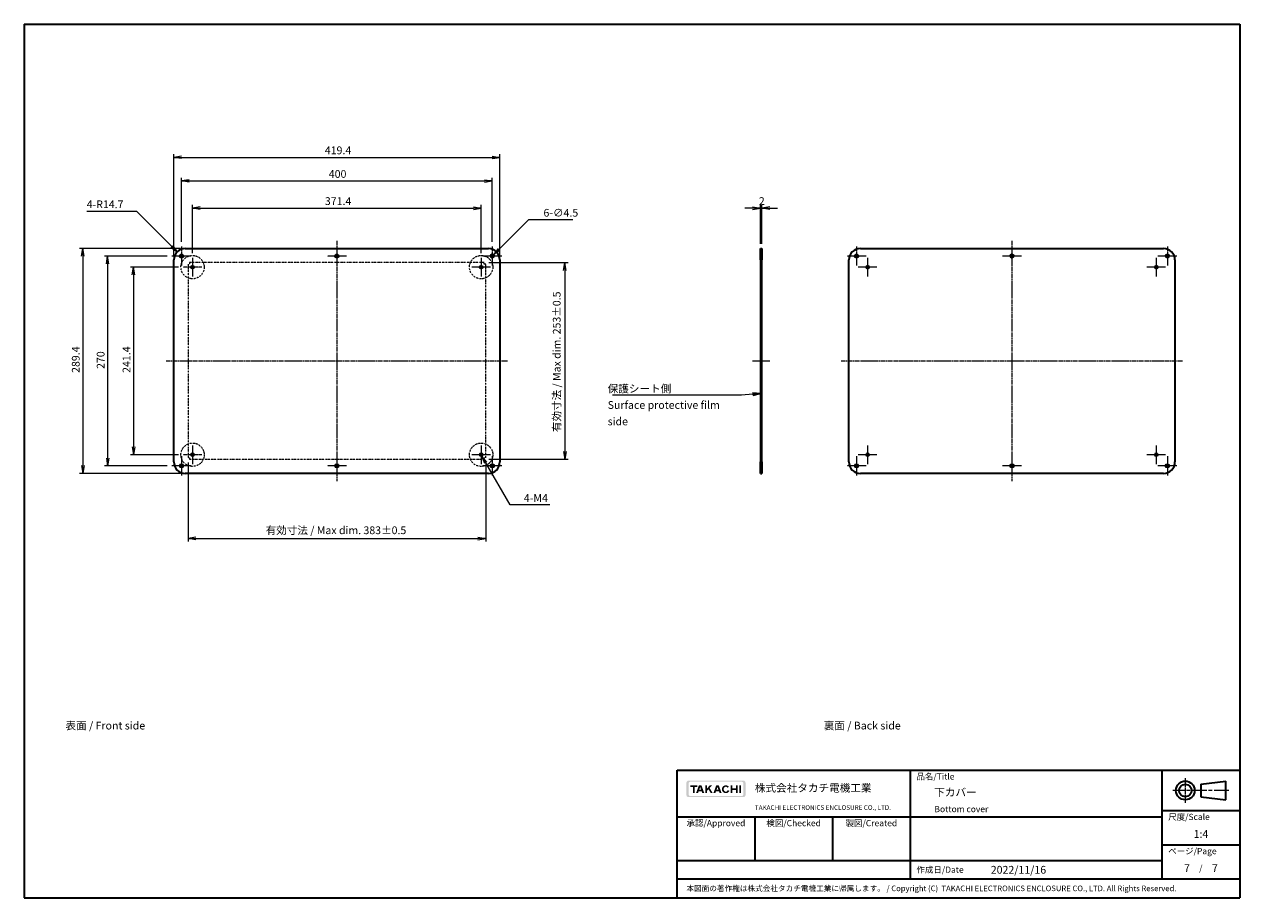
# Model space of a CAD drawing. Units: millimetres. Extents: x 0 to 9248, y 0 to 1686.
# Drawn here: x 7684 to 9248, y 0 to 1124 of the extents above; entities that cross this region are included whole.
import ezdxf
from ezdxf.enums import TextEntityAlignment as Align

# ---------------------------------------------------------------- set-up
doc = ezdxf.new("R2010")
doc.units = ezdxf.units.MM
doc.linetypes.add('CHAIN', pattern=[0.35429999999999995, 0.2362, -0.0295, 0.0591, -0.0295])
doc.linetypes.add('DASH_DOUBLE_DOT', pattern=[0.43979999999999997, 0.24, -0.06, 0.0098, -0.06, 0.01, -0.06])
for name, color, linetype, lineweight in [('Border (ISO)', 7, 'Continuous', 35), ('Center Mark (ISO)', 131, 'Continuous', 18), ('Centerline (ISO)', 131, 'Continuous', 18), ('Dimension (ISO)', 7, 'Continuous', 18), ('Dimension (ISO) @ 1', 7, 'Continuous', 18), ('Hatch (ISO)', 1, 'Continuous', 18), ('Sketch Geometry (ISO)', 7, 'Continuous', 18), ('Symbol (ISO)', 7, 'Continuous', 18), ('Symbol (ISO) @ 1', 7, 'Continuous', 18), ('Title (ISO)', 7, 'Continuous', 35), ('Visible (ISO)', 7, 'Continuous', 35), ('Visible Narrow (ISO)', 7, 'Continuous', 25)]:
    doc.layers.add(name, color=color, linetype=linetype, lineweight=lineweight)
doc.styles.add('Note Text (TK)', font='MS PGothic.ttf')
doc.styles.add('文字スタイル40', font='MS PGothic.ttf')
doc.styles.add('文字スタイル67', font='arial.ttf')
doc.dimstyles.new('Default - Method 1b (TK)', dxfattribs={"dimscale": 2.5, "dimtxt": 2.5, "dimasz": 2.5, "dimexe": 1, "dimexo": 1.499999999999999, "dimgap": 1, "dimtad": 1, "dimtoh": 1, "dimrnd": 1e-08, "dimdsep": 46, "dimtxsty": 'Note Text (TK)', "dimblk": 'OPEN', "dimcen": 0.09, "dimdle": 5, "dimclrd": 100, "dimclre": 100, "dimclrt": 7, "dimadec": 1, "dimazin": 1, "dimtfac": 1, "dimtmove": 0, "dimatfit": 3, "dimldrblk": 'OPEN', "dimfxl": 1, "dimtolj": 1, "dimlwd": -1, "dimlwe": -1, "dimarcsym": 0})
doc.dimstyles.new('Default - Method 1b (TK)$7', dxfattribs={"dimscale": 3, "dimtxt": 2.5, "dimasz": 2.5, "dimexe": 1, "dimexo": 1.499999999999999, "dimgap": 1, "dimtad": 1, "dimtoh": 1, "dimrnd": 1e-08, "dimdsep": 46, "dimtxsty": 'Note Text (TK)', "dimblk": 'OPEN', "dimcen": 0.09, "dimdle": 5, "dimclrd": 100, "dimclre": 100, "dimclrt": 7, "dimadec": 1, "dimazin": 1, "dimtfac": 1, "dimtmove": 0, "dimatfit": 3, "dimldrblk": 'OPEN', "dimfxl": 1, "dimtolj": 1, "dimlwd": -1, "dimlwe": -1, "dimarcsym": 0})

# ---------------------------------------------------------------- blocks, each defined once
blk = doc.blocks.new('図面枠 tk図枠')
at = {"layer": 'Border (ISO)'}
for p, q in [((14.49999999999999, 289), (405.4999999999999, 289)), ((14.49999999999999, 289), (14.50000000000001, 8.000000000000007)), ((405.4999999999999, 289), (405.4999999999999, 8.000000000000007)), ((14.50000000000001, 8.000000000000007), (405.4999999999999, 8.000000000000007))]:
    blk.add_line(p, q, dxfattribs=at)
blk = doc.blocks.new('表題欄 tk表題欄')
at = {"layer": 'Hatch (ISO)'}
h = blk.add_hatch(color=256, dxfattribs=at)
edge = h.paths.add_edge_path(flags=0)
edge.add_arc((95.444849922821, 237.346881026017), 0.5958259999999996, 269.9999999999897, 360)
edge.add_line((96.040675922821, 237.3468810260171), (96.04067592282095, 240.7585970260168))
edge.add_arc((95.44484992282096, 240.7585970260169), 0.5958259999999996, 0, 90.0000000000068)
edge.add_line((95.44484992282091, 241.3544230260169), (79.00658192282103, 241.3544230260169))
edge.add_arc((79.00658192282103, 240.7585970260169), 0.5958259999999996, 90, 180)
edge.add_line((78.41075592282102, 240.7585970260168), (78.41075592282081, 237.3468810260171))
edge.add_arc((79.00658192282081, 237.3468810260168), 0.5958259999999996, 180, 270.0000000000205)
edge.add_line((79.00658192282103, 236.7510550260168), (95.44484992282091, 236.751055026017))
edge = h.paths.add_edge_path()
edge.add_line((77.70882392282107, 241.0034570260169), (77.70882392282107, 237.1020210260171))
edge.add_arc((78.41075592282097, 237.102021026017), 0.7019319999998935, 180, 270.000000000008)
edge.add_line((78.41075592282105, 236.4000890260172), (96.04067592282101, 236.4000890260172))
edge.add_arc((96.040675922821, 237.102021026017), 0.7019319999998921, 270, 360)
edge.add_line((96.7426079228209, 237.1020210260171), (96.74260792282098, 241.0034570260169))
edge.add_arc((96.04067592282107, 241.003457026017), 0.7019319999998921, 0, 90.00000000000873)
edge.add_line((96.04067592282095, 241.705389026017), (78.41075592282105, 241.7053890260169))
edge.add_arc((78.41075592282105, 241.0034570260169), 0.7019319999999984, 90.00000000000072, 180)
for points in [[(78.94128592282102, 240.1954190260171), (78.94128592282102, 239.7056990260171), (79.79013392282097, 239.7056990260171), (79.79013392282097, 237.7060090260171), (80.37779792282102, 237.7060090260171), (80.37779792282102, 239.7056990260171), (81.22664592282104, 239.7056990260171), (81.22664592282104, 240.1954190260171)], [(85.55355153134052, 237.7060090260171), (84.81294043548178, 238.9396854897348), (84.28739592282106, 238.3724785432585), (84.28739592282106, 237.7060090260171), (83.76502792282103, 237.7060090260171), (83.76502792282103, 240.1954190260171), (84.28739592282106, 240.1954190260171), (84.28739592282106, 239.1472136578642), (85.2586086041826, 240.1954190260171), (85.97643794456017, 240.1954190260171), (85.18872726044239, 239.3452627384302), (86.172817922821, 237.7060090260171)], [(91.96090243223207, 240.1954190260171), (91.96090243223207, 237.7060090260171), (92.4791894322321, 237.7060090260171), (92.4791894322321, 238.7058540260171), (93.63819343223211, 238.7058540260171), (93.63819343223211, 237.7060090260171), (94.15648043223207, 237.7060090260171), (94.15648043223207, 240.1954190260171), (93.63819343223211, 240.1954190260171), (93.63819343223211, 239.195574026017), (92.4791894322321, 239.195574026017), (92.4791894322321, 240.1954190260171)], [(94.71149643223212, 240.1954190260171), (94.71149643223212, 237.7060090260171), (95.2338644322322, 237.7060090260171), (95.2338644322322, 240.1954190260171)]]:
    blk.add_hatch(color=256, dxfattribs=at).paths.add_polyline_path(points)
h = blk.add_hatch(color=256, dxfattribs=at)
h.paths.add_polyline_path([(82.45967999495221, 238.7589070260171), (81.8218998506899, 238.7589070260171), (82.14078992282104, 239.627313026017)], flags=0)
h.paths.add_polyline_path([(82.64850318183746, 238.2447010260171), (81.63307666380464, 238.2447010260171), (81.43526189659153, 237.7060090260171), (80.81854592282102, 237.7060090260171), (81.73268992282102, 240.1954190260171), (82.54888992282102, 240.1954190260171), (83.46303392282098, 237.7060090260171), (82.84631794905052, 237.7060090260171)])
h = blk.add_hatch(color=256, dxfattribs=at)
h.paths.add_polyline_path([(87.39654585068993, 238.7589070260171), (88.03432599495216, 238.7589070260171), (87.71543592282107, 239.627313026017)], flags=0)
h.paths.add_polyline_path([(87.00990789659151, 237.7060090260171), (87.20772266380467, 238.2447010260171), (88.22314918183736, 238.2447010260171), (88.42096394905047, 237.7060090260171), (89.03767992282091, 237.7060090260171), (88.123535922821, 240.1954190260171), (87.30733592282104, 240.1954190260171), (86.39319192282105, 237.7060090260171)])
h = blk.add_hatch(color=256, dxfattribs=at)
edge = h.paths.add_edge_path()
edge.add_arc((90.39257192282079, 238.9507140260171), 1.273272000000011, 38.55054079078439, 336.5820184016556)
edge.add_line((91.56096443223191, 238.4446700260172), (91.04202846323602, 238.6694270587604))
edge.add_ellipse((90.392571922821, 238.9507140260171), major_axis=(0, -0.7998759999999119), ratio=0.8673469387756529, start_angle=128.5505407907963, end_angle=426.582018401653, ccw=False)
edge.add_line((90.96328818027123, 239.4055047731898), (91.38834540645578, 239.7442231660233))
at = {"layer": 'Title (ISO)'}
for p, q in [((74.70882392282105, 245.052739026017), (255.7088239228211, 245.052739026017)), ((74.70882392282105, 204.052739026017), (74.70882392282105, 245.052739026017)), ((149.7088239228211, 245.052739026017), (149.7088239228211, 210.052739026017)), ((230.7088239228211, 245.052739026017), (230.7088239228211, 210.052739026017)), ((255.7088239228211, 245.052739026017), (255.7088239228211, 204.052739026017)), ((243.2088239228211, 240.552739026017), (251.2088239228211, 241.552739026017)), ((243.2088239228211, 240.552739026017), (243.2088239228211, 236.552739026017)), ((251.2088239228211, 235.552739026017), (251.2088239228211, 241.552739026017)), ((243.2088239228211, 236.552739026017), (251.2088239228211, 235.552739026017)), ((230.7088239228211, 232.052739026017), (255.7088239228211, 232.052739026017)), ((74.70882392282105, 230.052739026017), (230.7088239228211, 230.0527390260171)), ((99.70882392282105, 230.052739026017), (99.70882392282108, 216.052739026017)), ((124.708823922821, 230.052739026017), (124.708823922821, 216.052739026017)), ((230.7088239228211, 221.052739026017), (255.7088239228211, 221.052739026017)), ((74.70882392282105, 216.052739026017), (230.7088239228211, 216.052739026017)), ((255.7088239228211, 210.052739026017), (74.70882392282105, 210.052739026017)), ((74.70882392282105, 204.052739026017), (255.7088239228211, 204.052739026017))]:
    blk.add_line(p, q, dxfattribs=at)
at = {"layer": 'Title (ISO)', "color": 4, "linetype": 'CHAIN', "lineweight": 18, "ltscale": 8.889559745788574}
blk.add_line((238.2088239228211, 242.5527390260171), (238.2088239228211, 234.552739026017), dxfattribs=at)
at = {"layer": 'Title (ISO)', "color": 4, "linetype": 'CHAIN', "lineweight": 18, "ltscale": 20.00163269042969}
blk.add_line((252.2088239228211, 238.552739026017), (234.2088239228211, 238.552739026017), dxfattribs=at)
at = {"layer": 'Title (ISO)'}
for radius in [3, 2]:
    blk.add_circle((238.2088239228211, 238.5527390260171), radius, dxfattribs=at)
at = {"layer": 'Title (ISO)', "color": 1, "char_height": 2.000000029802322, "line_spacing_factor": 1.5, "style": 'Note Text (TK)'}
for s, insert, attachment_point in [('\\fＭＳ Ｐゴシック|b0|i0;{\\H2.0000;品名/Title}', (151.708823922821, 243.052739026017), 4), ('\\fＭＳ Ｐゴシック|b0|i0;{\\H2.0000;尺度/Scale}', (232.7088239228211, 230.052739026017), 4), ('\\fＭＳ Ｐゴシック|b0|i0;{\\H2.0000;承認/Approved}', (87.20882392282105, 228.052739026017), 5), ('\\fＭＳ Ｐゴシック|b0|i0;{\\H2.0000;検図/Checked}', (112.208823922821, 228.0527390260171), 5), ('\\fＭＳ Ｐゴシック|b0|i0;{\\H2.0000;製図/Created}', (137.208823922821, 228.052739026017), 5), ('\\fＭＳ Ｐゴシック|b0|i0;{\\H2.0000;ページ/Page}', (232.7088239228211, 219.052739026017), 4), ('\\fＭＳ Ｐゴシック|b0|i0;{\\H2.0000;作成日/Date}', (151.708823922821, 213.052739026017), 4)]:
    blk.add_mtext(s, dxfattribs=dict(at, insert=insert, attachment_point=attachment_point))
at = {"layer": 'Title (ISO)', "color": 7, "line_spacing_factor": 1.5, "style": 'Note Text (TK)'}
for s, insert, char_height, attachment_point in [('株式会社タカチ電機工業', (99.74260792282095, 239.052739026017), 2.5, 4), ('\\fArial|b0|i0;{\\H1.4986;TAKACHI ELECTRONICS ENCLOSURE CO., LTD.}', (99.74260792282095, 233.052739026017), 1.49859994649887, 4), ('\\fＭＳ Ｐゴシック|b0|i0;{\\H2.0000;/}', (243.2088239228211, 213.5527390260171), 2.000000029802322, 5), ('\\fMS PGothic|b0|i0;{\\H1.8000;本図面の著作権は株式会社タカチ電機工業に帰属します。 / Copyright (C)\xa0 TAKACHI ELECTRONICS ENCLOSURE CO., LTD. All Rights Reserved.}', (77.70882392282107, 207.052739026017), 1.800000071525573, 4)]:
    blk.add_mtext(s, dxfattribs=dict(at, insert=insert, char_height=char_height, attachment_point=attachment_point))
at = {"layer": 'Title (ISO)', "color": 7}
for tag, p, height, style in [('<品名>_001', (157.5383693773665, 236.7885344805625), 2.5, 'Note Text (TK)'), ('<Title>_001', (157.708823922821, 231.5520568828656), 2.000000029802322, '文字スタイル67'), ('<型番>_001', (157.6576875571527, 219.9930798731327), 3.000000119209289, '文字スタイル40'), ('<総ページ数>_001', (246.7926307410029, 212.302739026017), 2.5, 'Note Text (TK)'), ('作成日_001', (175.5895057410029, 211.7814322078352), 2.5, 'Note Text (TK)'), ('<ページ_No.>_001', (237.9488807410029, 212.302739026017), 2.5, 'Note Text (TK)')]:
    blk.add_attdef(tag, p, '', height=height, dxfattribs=dict(at, style=style))
at = {"layer": 'Title (ISO)', "color": 7, "style": 'Note Text (TK)'}
for tag, p in [('<尺度>', (243.2088239228211, 224.552739026017)), ('<部品サイズ>', (112.208823922821, 213.052739026017))]:
    blk.add_attdef(tag, text='', height=2.5, dxfattribs=at).set_placement(p, align=Align.MIDDLE_CENTER)
blk = doc.blocks.new('_Open')
at = {"color": 0, "linetype": 'ByBlock', "lineweight": -2}
for p, q in [((-1, 0.1666666666666666), (0, 0)), ((-1, -0.1666666666666666), (0, 0)), ((0, 0), (-1, 0))]:
    blk.add_line(p, q, dxfattribs=at)
blk = doc.blocks.new('*D153')
at = {"layer": 'Defpoints', "color": 0}
for p in [(8296.39430402558, 952.7774322502803), (7876.994304025583, 820.7774322502803), (8296.39430402558, 820.7774322502803)]:
    blk.add_point(p, dxfattribs=at)
at = {"layer": 'Dimension (ISO)', "color": 100}
for p, q in [((7876.994304025583, 826.7774322502802), (7876.994304025583, 956.7774322502803)), ((8296.39430402558, 826.7774322502802), (8296.39430402558, 956.7774322502803)), ((7886.994304025582, 952.7774322502803), (8286.394304025582, 952.7774322502803))]:
    blk.add_line(p, q, dxfattribs=at)
at = {"layer": 'Dimension (ISO)', "color": 100, "xscale": 10, "yscale": 10, "zscale": 10, "rotation": 180}
blk.add_blockref('_Open', (7876.994304025583, 952.7774322502803), dxfattribs=at)
at = {"layer": 'Dimension (ISO)', "color": 100, "xscale": 10, "yscale": 10, "zscale": 10}
blk.add_blockref('_Open', (8296.39430402558, 952.7774322502803), dxfattribs=at)
at = {"layer": 'Dimension (ISO)', "color": 7, "insert": (8071.15453129831, 961.7774322502803), "char_height": 10, "attachment_point": 4, "style": 'Note Text (TK)'}
blk.add_mtext('\\A1;419.4', dxfattribs=at)
blk = doc.blocks.new('*D154')
at = {"layer": 'Defpoints', "color": 0}
for p in [(8286.694304025585, 922.3902908465227), (7886.694304025583, 838.0274322502803), (8286.694304025585, 838.0274322502794)]:
    blk.add_point(p, dxfattribs=at)
at = {"layer": 'Dimension (ISO)', "color": 100}
for p, q in [((7886.694304025583, 844.0274322502803), (7886.694304025583, 926.3902908465226)), ((8286.694304025585, 844.0274322502794), (8286.694304025585, 926.3902908465226)), ((7896.694304025583, 922.3902908465227), (8276.694304025583, 922.3902908465227))]:
    blk.add_line(p, q, dxfattribs=at)
at = {"layer": 'Dimension (ISO)', "color": 100, "xscale": 10, "yscale": 10, "zscale": 10, "rotation": 180}
blk.add_blockref('_Open', (7886.694304025583, 922.3902908465227), dxfattribs=at)
at = {"layer": 'Dimension (ISO)', "color": 100, "xscale": 10, "yscale": 10, "zscale": 10}
blk.add_blockref('_Open', (8286.694304025585, 922.3902908465227), dxfattribs=at)
at = {"layer": 'Dimension (ISO)', "color": 7, "insert": (8076.296576752856, 931.3902908465227), "char_height": 10, "attachment_point": 4, "style": 'Note Text (TK)'}
blk.add_mtext('\\A1;400', dxfattribs=at)
blk = doc.blocks.new('*D155')
at = {"layer": 'Defpoints', "color": 0}
for p in [(8272.394304025582, 887.4774322502801), (7900.994304025582, 823.4774322502801), (8272.394304025582, 823.4774322502801)]:
    blk.add_point(p, dxfattribs=at)
at = {"layer": 'Dimension (ISO)', "color": 100}
for p, q in [((7900.994304025582, 829.4774322502801), (7900.994304025582, 891.47743225028)), ((7910.994304025583, 887.4774322502801), (8262.394304025582, 887.4774322502801)), ((8272.394304025582, 829.4774322502801), (8272.394304025582, 891.47743225028))]:
    blk.add_line(p, q, dxfattribs=at)
at = {"layer": 'Dimension (ISO)', "color": 100, "xscale": 10, "yscale": 10, "zscale": 10, "rotation": 180}
blk.add_blockref('_Open', (7900.994304025582, 887.4774322502801), dxfattribs=at)
at = {"layer": 'Dimension (ISO)', "color": 100, "xscale": 10, "yscale": 10, "zscale": 10}
blk.add_blockref('_Open', (8272.394304025582, 887.4774322502801), dxfattribs=at)
at = {"layer": 'Dimension (ISO)', "color": 7, "insert": (8071.268167661946, 896.4774322502801), "char_height": 10, "attachment_point": 4, "style": 'Note Text (TK)'}
blk.add_mtext('\\A1;371.4', dxfattribs=at)
blk = doc.blocks.new('*D156')
at = {"layer": 'Defpoints', "color": 0}
for p in [(8633.662195463783, 887.4774322502801), (8631.66219546378, 835.4774322502802), (8633.662195463783, 835.4774322502802)]:
    blk.add_point(p, dxfattribs=at)
at = {"layer": 'Dimension (ISO)', "color": 100}
for p, q in [((8621.662195463781, 887.4774322502801), (8611.662195463781, 887.4774322502801)), ((8631.66219546378, 841.47743225028), (8631.66219546378, 891.47743225028)), ((8631.66219546378, 887.4774322502801), (8633.662195463783, 887.4774322502801)), ((8633.662195463783, 841.47743225028), (8633.662195463783, 891.47743225028)), ((8643.662195463781, 887.4774322502801), (8653.66219546378, 887.4774322502801))]:
    blk.add_line(p, q, dxfattribs=at)
at = {"layer": 'Dimension (ISO)', "color": 100, "xscale": 10, "yscale": 10, "zscale": 10}
blk.add_blockref('_Open', (8631.66219546378, 887.4774322502801), dxfattribs=at)
at = {"layer": 'Dimension (ISO)', "color": 100, "xscale": 10, "yscale": 10, "zscale": 10, "rotation": 180}
blk.add_blockref('_Open', (8633.662195463783, 887.4774322502801), dxfattribs=at)
at = {"layer": 'Dimension (ISO)', "color": 7, "insert": (8629.764468191053, 896.4774322502801), "char_height": 10, "attachment_point": 4, "style": 'Note Text (TK)'}
blk.add_mtext('\\A1;2', dxfattribs=at)
blk = doc.blocks.new('*D157')
at = {"layer": 'Defpoints', "color": 0}
for p in [(7891.694304025588, 835.4774322502805), (7759.694304025585, 546.0774322502807), (7891.694304025588, 546.0774322502807)]:
    blk.add_point(p, dxfattribs=at)
at = {"layer": 'Dimension (ISO)', "color": 100}
for p, q in [((7885.694304025587, 835.4774322502805), (7755.694304025585, 835.4774322502805)), ((7759.694304025585, 825.4774322502806), (7759.694304025585, 556.0774322502807)), ((7885.694304025587, 546.0774322502807), (7755.694304025585, 546.0774322502807))]:
    blk.add_line(p, q, dxfattribs=at)
at = {"layer": 'Dimension (ISO)', "color": 100, "xscale": 10, "yscale": 10, "zscale": 10}
for p, rotation in [((7759.694304025585, 835.4774322502805), 90), ((7759.694304025585, 546.0774322502807), 270)]:
    blk.add_blockref('_Open', p, dxfattribs=dict(at, rotation=rotation))
at = {"layer": 'Dimension (ISO)', "color": 7, "insert": (7750.694304025583, 675.3512958866439), "char_height": 10, "attachment_point": 4, "rotation": 90, "style": 'Note Text (TK)'}
blk.add_mtext('\\A1;289.4', dxfattribs=at)
blk = doc.blocks.new('*D158')
at = {"layer": 'Defpoints', "color": 0}
for p in [(7874.444304025586, 825.7774322502808), (7791.736535950588, 555.7774322502805), (7874.444304025586, 555.7774322502805)]:
    blk.add_point(p, dxfattribs=at)
at = {"layer": 'Dimension (ISO)', "color": 100}
for p, q in [((7868.444304025587, 825.7774322502808), (7787.736535950587, 825.7774322502808)), ((7791.736535950588, 815.7774322502808), (7791.736535950588, 565.7774322502805)), ((7868.444304025587, 555.7774322502805), (7787.736535950587, 555.7774322502805))]:
    blk.add_line(p, q, dxfattribs=at)
at = {"layer": 'Dimension (ISO)', "color": 100, "xscale": 10, "yscale": 10, "zscale": 10}
for p, rotation in [((7791.736535950588, 825.7774322502808), 90), ((7791.736535950588, 555.7774322502805), 270)]:
    blk.add_blockref('_Open', p, dxfattribs=dict(at, rotation=rotation))
at = {"layer": 'Dimension (ISO)', "color": 7, "insert": (7782.736535950586, 680.4933413411894), "char_height": 10, "attachment_point": 4, "rotation": 90, "style": 'Note Text (TK)'}
blk.add_mtext('\\A1;270', dxfattribs=at)
blk = doc.blocks.new('*D159')
at = {"layer": 'Defpoints', "color": 0}
for p in [(7888.994304025586, 811.4774322502805), (7824.994304025584, 570.0774322502807), (7888.994304025586, 570.0774322502807)]:
    blk.add_point(p, dxfattribs=at)
at = {"layer": 'Dimension (ISO)', "color": 100}
for p, q in [((7882.994304025586, 811.4774322502805), (7820.994304025584, 811.4774322502805)), ((7824.994304025584, 801.4774322502805), (7824.994304025584, 580.0774322502807)), ((7882.994304025586, 570.0774322502807), (7820.994304025584, 570.0774322502807))]:
    blk.add_line(p, q, dxfattribs=at)
at = {"layer": 'Dimension (ISO)', "color": 100, "xscale": 10, "yscale": 10, "zscale": 10}
for p, rotation in [((7824.994304025584, 811.4774322502805), 90), ((7824.994304025584, 570.0774322502807), 270)]:
    blk.add_blockref('_Open', p, dxfattribs=dict(at, rotation=rotation))
at = {"layer": 'Dimension (ISO)', "color": 7, "insert": (7815.994304025583, 675.3512958866439), "char_height": 10, "attachment_point": 4, "rotation": 90, "style": 'Note Text (TK)'}
blk.add_mtext('\\A1;241.4', dxfattribs=at)
blk = doc.blocks.new('*D160')
at = {"layer": 'Defpoints', "color": 0}
for p in [(7881.299834342138, 831.1719019337237), (7891.694304025583, 820.7774322502805)]:
    blk.add_point(p, dxfattribs=at)
at = {"layer": 'Dimension (ISO)', "color": 100}
for p, q in [((7764.804381356011, 883.3846747716206), (7829.087061504235, 883.3846747716206)), ((7829.087061504235, 883.3846747716206), (7874.228766530272, 838.2429697455887))]:
    blk.add_line(p, q, dxfattribs=at)
at = {"layer": 'Dimension (ISO)', "color": 100, "xscale": 10, "yscale": 10, "zscale": 10, "rotation": 315.0000000000038}
blk.add_blockref('_Open', (7881.299834342138, 831.1719019337237), dxfattribs=at)
at = {"layer": 'Dimension (ISO)', "color": 7, "insert": (7764.804381356011, 892.3646747716206), "char_height": 10, "attachment_point": 4, "style": 'Note Text (TK)'}
blk.add_mtext('\\A1;\\fＭＳ Ｐゴシック|b0|i0;{\\H9.9600;4-R14.7}', dxfattribs=at)
blk = doc.blocks.new('*D161')
at = {"layer": 'Defpoints', "color": 0}
for p in [(8285.103313767915, 824.1864419926073), (8288.285294283252, 827.3684225079492)]:
    blk.add_point(p, dxfattribs=at)
at = {"layer": 'Dimension (ISO)', "color": 100}
for p, q in [((8333.350167949358, 872.433296174108), (8295.356362095114, 834.4394903198184)), ((8390.231213622532, 872.433296174108), (8333.350167949358, 872.433296174108)), ((8286.334304025582, 825.7774322502777), (8287.054304025585, 825.7774322502775)), ((8286.694304025585, 825.4174322502777), (8286.694304025585, 826.1374322502774))]:
    blk.add_line(p, q, dxfattribs=at)
at = {"layer": 'Dimension (ISO)', "color": 100, "xscale": 10, "yscale": 10, "zscale": 10, "rotation": 225.0000000000327}
blk.add_blockref('_Open', (8288.285294283252, 827.3684225079492), dxfattribs=at)
at = {"layer": 'Dimension (ISO)', "color": 7, "insert": (8352.59825907708, 881.4132961741075), "char_height": 10, "attachment_point": 4, "style": 'Note Text (TK)'}
blk.add_mtext('\\A1;\\fＭＳ Ｐゴシック|b0|i0;{\\H9.9600;6-∅4.5}', dxfattribs=at)
blk = doc.blocks.new('*D162')
at = {"layer": 'Defpoints', "color": 0}
for p in [(7895.194304025583, 566.2774322502793), (8278.194304025583, 566.2774322502793), (8278.194304025583, 462.2774322502793)]:
    blk.add_point(p, dxfattribs=at)
at = {"layer": 'Dimension (ISO)', "color": 100}
for p, q in [((7895.194304025583, 560.2774322502794), (7895.194304025583, 458.2774322502793)), ((8278.194304025583, 560.2774322502794), (8278.194304025583, 458.2774322502793)), ((7905.194304025584, 462.2774322502793), (8268.194304025583, 462.2774322502793))]:
    blk.add_line(p, q, dxfattribs=at)
at = {"layer": 'Dimension (ISO)', "color": 100, "xscale": 10, "yscale": 10, "zscale": 10, "rotation": 180}
blk.add_blockref('_Open', (7895.194304025583, 462.2774322502793), dxfattribs=at)
at = {"layer": 'Dimension (ISO)', "color": 100, "xscale": 10, "yscale": 10, "zscale": 10}
blk.add_blockref('_Open', (8278.194304025583, 462.2774322502793), dxfattribs=at)
at = {"layer": 'Dimension (ISO)', "color": 7, "insert": (7995.130213116492, 472.8419777048248), "char_height": 10, "attachment_point": 4, "style": 'Note Text (TK)'}
blk.add_mtext('\\A1;\\fＭＳ Ｐゴシック|b0|i0;{\\H9.9600;有効寸法 / Max dim. 383±0.5}', dxfattribs=at)
blk = doc.blocks.new('*D163')
at = {"layer": 'Defpoints', "color": 0}
for p in [(8276.194304025586, 817.2774322502798), (8276.194304025586, 564.2774322502805), (8380.194304025585, 564.2774322502805)]:
    blk.add_point(p, dxfattribs=at)
at = {"layer": 'Dimension (ISO)', "color": 100}
for p, q in [((8282.194304025585, 817.2774322502798), (8384.194304025585, 817.2774322502798)), ((8380.194304025585, 807.2774322502798), (8380.194304025585, 574.2774322502805)), ((8282.194304025585, 564.2774322502805), (8384.194304025585, 564.2774322502805))]:
    blk.add_line(p, q, dxfattribs=at)
at = {"layer": 'Dimension (ISO)', "color": 100, "xscale": 10, "yscale": 10, "zscale": 10}
for p, rotation in [((8380.194304025585, 817.2774322502798), 90), ((8380.194304025585, 564.2774322502805), 270)]:
    blk.add_blockref('_Open', p, dxfattribs=dict(at, rotation=rotation))
at = {"layer": 'Dimension (ISO)', "color": 7, "insert": (8369.629758571038, 599.2133413411884), "char_height": 10, "attachment_point": 4, "rotation": 90, "style": 'Note Text (TK)'}
blk.add_mtext('\\A1;\\fＭＳ Ｐゴシック|b0|i0;{\\H9.9600;有効寸法 / Max dim. 253±0.5}', dxfattribs=at)
blk = doc.blocks.new('*D164')
at = {"layer": 'Defpoints', "color": 0}
for p in [(8271.394304025582, 571.8094830578492), (8273.394304025584, 568.3453814427111)]:
    blk.add_point(p, dxfattribs=at)
at = {"layer": 'Dimension (ISO)', "color": 100}
for p, q in [((8272.034304025583, 570.0774322502797), (8272.754304025584, 570.0774322502797)), ((8272.394304025584, 569.7174322502801), (8272.394304025584, 570.4374322502803)), ((8309.744093619047, 505.3856990223843), (8278.394304025582, 559.6851274048662)), ((8360.823174244082, 505.3856990223843), (8309.744093619047, 505.3856990223843))]:
    blk.add_line(p, q, dxfattribs=at)
at = {"layer": 'Dimension (ISO)', "color": 100, "xscale": 10, "yscale": 10, "zscale": 10, "rotation": 119.9999999999973}
blk.add_blockref('_Open', (8273.394304025584, 568.3453814427111), dxfattribs=at)
at = {"layer": 'Dimension (ISO)', "color": 7, "insert": (8324.232265153174, 514.3856990223838), "char_height": 10, "attachment_point": 4, "style": 'Note Text (TK)'}
blk.add_mtext('\\A1; \\fＭＳ Ｐゴシック|b0|i0;4-M4', dxfattribs=at)

msp = doc.modelspace()

# ---------------------------------------------------------------- linework, layer by layer
at = {"layer": 'Center Mark (ISO)', "linetype": 'CHAIN', "ltscale": 6.806045532226562}
for p, q in [((7886.694304025583, 838.0274322502803), (7886.694304025583, 813.5274322502803)), ((8086.694304025582, 838.0274322502794), (8086.694304025582, 813.5274322502793)), ((8286.694304025585, 838.0274322502794), (8286.694304025585, 813.5274322502793)), ((8755.426329471064, 838.0274322502794), (8755.426329471064, 813.5274322502793)), ((8955.426329471064, 838.0274322502794), (8955.426329471064, 813.5274322502793)), ((9155.426329471064, 838.0274322502803), (9155.426329471064, 813.5274322502803)), ((7898.944304025583, 825.7774322502802), (7874.444304025583, 825.7774322502802)), ((8098.944304025584, 825.7774322502793), (8074.444304025583, 825.7774322502793)), ((8298.944304025583, 825.7774322502793), (8274.444304025585, 825.7774322502793)), ((8767.676329471064, 825.7774322502793), (8743.176329471064, 825.7774322502793)), ((8967.676329471064, 825.7774322502793), (8943.176329471064, 825.7774322502793)), ((9167.676329471064, 825.7774322502802), (9143.176329471064, 825.7774322502802)), ((7886.694304025583, 568.0274322502802), (7886.694304025583, 543.5274322502802)), ((8086.694304025582, 568.0274322502802), (8086.694304025582, 543.5274322502793)), ((8286.694304025585, 568.0274322502802), (8286.694304025585, 543.5274322502802)), ((8755.426329471064, 568.0274322502802), (8755.426329471064, 543.5274322502802)), ((8955.426329471064, 568.0274322502802), (8955.426329471064, 543.5274322502793)), ((9155.426329471064, 568.0274322502802), (9155.426329471064, 543.5274322502802)), ((7898.944304025583, 555.7774322502803), (7874.444304025583, 555.7774322502803)), ((8098.944304025584, 555.7774322502803), (8074.444304025583, 555.7774322502803)), ((8298.944304025583, 555.7774322502803), (8274.444304025585, 555.7774322502803)), ((8767.676329471064, 555.7774322502803), (8743.176329471064, 555.7774322502803)), ((8967.676329471064, 555.7774322502803), (8943.176329471064, 555.7774322502803)), ((9167.676329471064, 555.7774322502803), (9143.176329471064, 555.7774322502803))]:
    msp.add_line(p, q, dxfattribs=at)
at = {"layer": 'Center Mark (ISO)', "linetype": 'CHAIN', "ltscale": 6.667144298553466}
for p, q in [((7900.994304025582, 823.4774322502801), (7900.994304025582, 799.47743225028)), ((8272.394304025582, 823.4774322502801), (8272.394304025582, 799.47743225028)), ((8769.726329471063, 823.4774322502801), (8769.726329471063, 799.47743225028)), ((9141.12632947106, 823.4774322502801), (9141.12632947106, 799.47743225028)), ((7912.994304025582, 811.4774322502801), (7888.994304025583, 811.4774322502801)), ((8284.394304025582, 811.4774322502801), (8260.394304025582, 811.4774322502801)), ((8781.726329471063, 811.4774322502801), (8757.726329471063, 811.4774322502801)), ((9153.126329471062, 811.4774322502801), (9129.126329471062, 811.4774322502801)), ((7900.994304025582, 582.0774322502805), (7900.994304025582, 558.0774322502804)), ((8272.394304025582, 582.0774322502805), (8272.394304025582, 558.0774322502795)), ((8769.726329471063, 582.0774322502805), (8769.726329471063, 558.0774322502795)), ((9141.12632947106, 582.0774322502805), (9141.12632947106, 558.0774322502804)), ((7912.994304025582, 570.0774322502804), (7888.994304025583, 570.0774322502804)), ((8284.394304025582, 570.0774322502804), (8260.394304025582, 570.0774322502804)), ((8781.726329471063, 570.0774322502804), (8757.726329471063, 570.0774322502804)), ((9153.126329471062, 570.0774322502804), (9129.126329471062, 570.0774322502804))]:
    msp.add_line(p, q, dxfattribs=at)
at = {"layer": 'Centerline (ISO)', "linetype": 'CHAIN', "ltscale": 23.99096870422363}
for p, q in [((8086.694304025582, 845.4774322502801), (8086.694304025582, 536.0774322502805)), ((8955.426329471064, 845.4774322502801), (8955.426329471064, 536.0774322502805)), ((7866.994304025581, 690.7774322502802), (8306.394304025582, 690.7774322502794)), ((8735.726329471063, 690.7774322502794), (9175.126329471062, 690.7774322502802))]:
    msp.add_line(p, q, dxfattribs=at)
at = {"layer": 'Centerline (ISO)', "linetype": 'CHAIN', "ltscale": 6.111540794372558}
msp.add_line((8621.662195463785, 690.7774322502794), (8643.662195463787, 690.7774322502794), dxfattribs=at)
at = {"layer": 'Sketch Geometry (ISO)', "color": 4, "linetype": 'DASH_DOUBLE_DOT', "lineweight": 18, "ltscale": 0.4474907219409943}
for p, q in [((7897.194304025582, 815.2774322502793), (7895.194304025583, 815.2774322502793)), ((7897.194304025582, 817.2774322502794), (7897.194304025582, 815.2774322502793)), ((8276.194304025583, 815.2774322502793), (8276.194304025583, 817.2774322502794)), ((8278.194304025583, 815.2774322502793), (8276.194304025583, 815.2774322502793)), ((7895.194304025583, 566.2774322502793), (7897.194304025582, 566.2774322502793)), ((7897.194304025582, 566.2774322502793), (7897.194304025582, 564.2774322502803)), ((8276.194304025583, 564.2774322502803), (8276.194304025583, 566.2774322502802)), ((8276.194304025583, 566.2774322502793), (8278.194304025583, 566.2774322502793))]:
    msp.add_line(p, q, dxfattribs=at)
at = {"layer": 'Sketch Geometry (ISO)', "color": 4, "linetype": 'DASH_DOUBLE_DOT', "lineweight": 18, "ltscale": 8.84635066986084}
for p, q in [((7895.194304025583, 815.2774322502793), (7895.194304025583, 566.2774322502793)), ((8278.194304025583, 566.2774322502793), (8278.194304025583, 815.2774322502793))]:
    msp.add_line(p, q, dxfattribs=at)
at = {"layer": 'Sketch Geometry (ISO)', "color": 4, "linetype": 'DASH_DOUBLE_DOT', "lineweight": 18, "ltscale": 8.976617813110352}
for p, q in [((8276.194304025583, 817.2774322502794), (7897.194304025582, 817.2774322502794)), ((7897.194304025582, 564.2774322502803), (8276.194304025583, 564.2774322502803))]:
    msp.add_line(p, q, dxfattribs=at)
at = {"layer": 'Sketch Geometry (ISO)', "color": 4, "linetype": 'DASH_DOUBLE_DOT', "lineweight": 18, "ltscale": 8.929038047790527}
for centre in [(7900.994304025582, 811.4774322502801), (8272.394304025582, 811.4774322502801), (7900.994304025582, 570.0774322502804), (8272.394304025582, 570.0774322502804)]:
    msp.add_circle(centre, 15.00000000000001, dxfattribs=at)
at = {"layer": 'Visible (ISO)'}
for p, q in [((7891.694304025583, 835.4774322502802), (8281.694304025583, 835.4774322502802)), ((8631.66219546378, 835.4774322502802), (8633.662195463783, 835.4774322502802)), ((8631.662195463785, 820.7774322502803), (8631.66219546378, 835.4774322502802)), ((8633.662195463783, 835.4774322502802), (8633.662195463785, 820.7774322502803)), ((8760.426329471064, 835.4774322502802), (9150.426329471065, 835.4774322502802)), ((7876.994304025583, 560.7774322502803), (7876.994304025583, 820.7774322502803)), ((8296.39430402558, 820.7774322502803), (8296.39430402558, 560.7774322502794)), ((8631.662195463785, 820.7774322502803), (8631.662195463785, 560.7774322502794)), ((8633.662195463785, 560.7774322502794), (8633.662195463785, 820.7774322502803)), ((8745.726329471063, 560.7774322502794), (8745.726329471063, 820.7774322502803)), ((9165.126329471062, 820.7774322502803), (9165.126329471062, 560.7774322502803)), ((8631.66219546378, 546.0774322502795), (8631.662195463785, 560.7774322502794)), ((8633.662195463785, 560.7774322502794), (8633.662195463783, 546.0774322502795)), ((8281.694304025583, 546.0774322502795), (7891.694304025583, 546.0774322502804)), ((8631.66219546378, 546.0774322502795), (8633.662195463783, 546.0774322502795)), ((9150.426329471065, 546.0774322502804), (8760.426329471064, 546.0774322502795))]:
    msp.add_line(p, q, dxfattribs=at)
for centre, radius in [((7886.694304025583, 825.7774322502802), 2.25), ((8086.694304025582, 825.7774322502793), 2.25), ((8286.694304025585, 825.7774322502793), 2.25), ((8755.426329471064, 825.7774322502793), 2.25), ((8955.426329471064, 825.7774322502793), 2.25), ((9155.426329471064, 825.7774322502802), 2.25), ((7900.994304025582, 811.4774322502801), 1.621), ((8272.394304025582, 811.4774322502801), 1.621), ((8769.726329471063, 811.4774322502801), 1.621), ((9141.12632947106, 811.4774322502801), 1.621), ((7900.994304025582, 570.0774322502804), 1.621), ((8272.394304025582, 570.0774322502804), 1.621), ((8769.726329471063, 570.0774322502804), 1.621), ((9141.12632947106, 570.0774322502804), 1.621), ((7886.694304025583, 555.7774322502803), 2.25), ((8086.694304025582, 555.7774322502803), 2.25), ((8286.694304025585, 555.7774322502803), 2.25), ((8755.426329471064, 555.7774322502803), 2.25), ((8955.426329471064, 555.7774322502803), 2.25), ((9155.426329471064, 555.7774322502803), 2.25)]:
    msp.add_circle(centre, radius, dxfattribs=at)
for centre, radius, start, end in [((7891.694304025583, 820.7774322502803), 14.69999999999994, 90, 180), ((8281.694304025583, 820.7774322502803), 14.69999999999999, 0, 90), ((8760.426329471064, 820.7774322502803), 14.69999999999999, 90, 180), ((9150.426329471065, 820.7774322502803), 14.69999999999994, 0, 90), ((7891.694304025583, 560.7774322502803), 14.69999999999999, 180, 270), ((8281.694304025583, 560.7774322502794), 14.69999999999999, 270, 0), ((8760.426329471064, 560.7774322502794), 14.69999999999999, 180, 270), ((9150.426329471065, 560.7774322502803), 14.69999999999999, 270, 0)]:
    msp.add_arc(centre, radius, start, end, dxfattribs=at)
at = {"layer": 'Visible Narrow (ISO)'}
for p, q in [((8631.662195463785, 820.7774322502803), (8633.662195463785, 820.7774322502803)), ((8631.662195463785, 560.7774322502794), (8633.662195463785, 560.7774322502794))]:
    msp.add_line(p, q, dxfattribs=at)
for centre in [(7900.994304025582, 811.4774322502801), (8272.394304025582, 811.4774322502801), (8769.726329471063, 811.4774322502801), (9141.12632947106, 811.4774322502801), (7900.994304025582, 570.0774322502804), (8272.394304025582, 570.0774322502804), (8769.726329471063, 570.0774322502804), (9141.12632947106, 570.0774322502804)]:
    msp.add_circle(centre, 2, dxfattribs=at)

# ---------------------------------------------------------------- block references
at = {"xscale": 4, "yscale": 4, "zscale": 4}
msp.add_blockref('図面枠 tk図枠', (7626.5, -31.9999999999998), dxfattribs=at)
ref = msp.add_blockref('表題欄 tk表題欄', (8225.664704308716, -816.2109561040676), dxfattribs=dict(xscale=4, yscale=4, zscale=4))
ref.add_attrib('<品名>_001', '下カバー', (8855.420454545454, 130.6875000000002), dxfattribs={"layer": 'Title (ISO)', "color": 7, "height": 10, "style": 'Note Text (TK)'})
ref.add_attrib('<尺度>_001', '1:4', (9189.21022727273, 77.0000000000002), dxfattribs={"layer": 'Title (ISO)', "color": 7, "height": 10, "style": 'Note Text (TK)'})
ref.add_attrib('作成日_001', '2022/11/16', (8928.164772727274, 30.91477272727293), dxfattribs={"layer": 'Title (ISO)', "color": 7, "height": 10, "style": 'Note Text (TK)'})
ref.add_attrib('<Title>_001', 'Bottom cover', (8855.68144609967, 110.0654842524218), dxfattribs={"layer": 'Title (ISO)', "color": 7, "height": 8.00000011920929, "style": '文字スタイル67'})
ref.add_attrib('<ページ_No.>_001', '7', (9176.835227272724, 33.0000000000002), dxfattribs={"layer": 'Title (ISO)', "color": 7, "height": 10, "style": 'Note Text (TK)'})
ref.add_attrib('<総ページ数>_001', '7', (9212.835227272726, 33.0000000000002), dxfattribs={"layer": 'Title (ISO)', "color": 7, "height": 10, "style": 'Note Text (TK)'})

# ---------------------------------------------------------------- texts
at = {"layer": 'Symbol (ISO)', "color": 7, "char_height": 10, "style": 'Note Text (TK)'}
for s, insert, width, attachment_point, line_spacing_factor in [('\\fＭＳ Ｐゴシック|b0|i0;保護シート側\\P\\fＭＳ Ｐゴシック|b0|i0;Surface protective film side', (8435.183574574772, 660.167642261161), 172.3976707458496, 1, 1.265217423439025), ('\\fＭＳ Ｐゴシック|b0|i0;裏面 / Back side', (8713.181820996138, 221.4734526678582), 107.1345043182373, 4, 1.5)]:
    msp.add_mtext(s, dxfattribs=dict(at, insert=insert, width=width, attachment_point=attachment_point, line_spacing_factor=line_spacing_factor))
at = {"layer": 'Symbol (ISO)', "color": 7, "insert": (7737.471498583095, 221.4734526678582), "char_height": 10, "attachment_point": 4, "line_spacing_factor": 1.5, "style": 'Note Text (TK)'}
msp.add_mtext('\\fＭＳ Ｐゴシック|b0|i0;表面 / Front side', dxfattribs=at)

# ---------------------------------------------------------------- dimensions: what is measured, and where the dimension line sits
at = {"layer": 'Dimension (ISO) @ 1', "color": 100}
dim = msp.add_linear_dim(base=(8296.39430402558, 952.7774322502803), p1=(7876.994304025583, 820.7774322502803), p2=(8296.39430402558, 820.7774322502803), dimstyle='Default - Method 1b (TK)', override={"dimscale": 1, "dimtxt": 10, "dimasz": 10, "dimexe": 4, "dimexo": 5.999999999999999, "dimgap": 4, "dimdec": 2, "dimcen": 0.36, "dimtol": 0, "dimlim": 0, "dimtp": 0, "dimtm": 0, "dimtdec": 2, "dimtix": 0, "dimtofl": 0, "dimtmove": 0, "dimatfit": 1}, dxfattribs=at)
dim.commit()
dim.dimension.update_dxf_attribs({"geometry": '*D153', "text_midpoint": (8086.694304025582, 952.7774322502803), "dimtype": 128})
for base, p1, p2, angle, override, picture, middle in [((8286.694304025585, 922.3902908465227), (7886.694304025583, 838.0274322502803), (8286.694304025585, 838.0274322502794), 180, {"dimscale": 1, "dimtxt": 10, "dimasz": 10, "dimexe": 4, "dimexo": 5.999999999999999, "dimgap": 4, "dimdec": 2, "dimcen": 0.36, "dimtol": 0, "dimlim": 0, "dimtp": 0, "dimtm": 0, "dimtdec": 2, "dimtix": 0, "dimtofl": 0, "dimtmove": 0, "dimatfit": 1}, '*D154', (8086.694304025582, 922.3902908465227)), ((8272.394304025582, 887.4774322502801), (7900.994304025582, 823.4774322502801), (8272.394304025582, 823.4774322502801), 180, {"dimscale": 1, "dimtxt": 10, "dimasz": 10, "dimexe": 4, "dimexo": 5.999999999999999, "dimgap": 4, "dimdec": 2, "dimcen": 0.36, "dimtol": 0, "dimlim": 0, "dimtp": 0, "dimtm": 0, "dimtdec": 2, "dimtix": 0, "dimtofl": 0, "dimtmove": 0, "dimatfit": 1}, '*D155', (8086.694304025582, 887.4774322502801)), ((8633.662195463783, 887.4774322502801), (8631.66219546378, 835.4774322502802), (8633.662195463783, 835.4774322502802), 180, {"dimscale": 1, "dimtxt": 10, "dimasz": 10, "dimexe": 4, "dimexo": 5.999999999999999, "dimgap": 4, "dimdec": 2, "dimcen": 0.36, "dimtol": 0, "dimlim": 0, "dimtp": 0, "dimtm": 0, "dimtdec": 2, "dimtix": 0, "dimtofl": 1, "dimtmove": 0, "dimatfit": 1}, '*D156', (8632.662195463781, 887.4774322502801)), ((7759.694304025585, 546.0774322502807), (7891.694304025583, 835.4774322502802), (7891.694304025583, 546.0774322502804), 270, {"dimscale": 1, "dimtxt": 10, "dimasz": 10, "dimexe": 4, "dimexo": 5.999999999999999, "dimgap": 4, "dimdec": 2, "dimcen": 0.36, "dimtol": 0, "dimlim": 0, "dimtp": 0, "dimtm": 0, "dimtdec": 2, "dimtix": 0, "dimtofl": 0, "dimtmove": 0, "dimatfit": 1}, '*D157', (7759.694304025583, 690.7774322502802)), ((7791.736535950588, 555.7774322502805), (7874.444304025583, 825.7774322502802), (7874.444304025583, 555.7774322502803), 90, {"dimscale": 1, "dimtxt": 10, "dimasz": 10, "dimexe": 4, "dimexo": 5.999999999999999, "dimgap": 4, "dimdec": 2, "dimcen": 0.36, "dimtol": 0, "dimlim": 0, "dimtp": 0, "dimtm": 0, "dimtdec": 2, "dimtix": 0, "dimtofl": 0, "dimtmove": 0, "dimatfit": 1}, '*D158', (7791.736535950587, 690.7774322502802)), ((7824.994304025584, 570.0774322502807), (7888.994304025583, 811.4774322502801), (7888.994304025583, 570.0774322502804), 90, {"dimscale": 1, "dimtxt": 10, "dimasz": 10, "dimexe": 4, "dimexo": 5.999999999999999, "dimgap": 4, "dimdec": 2, "dimcen": 0.36, "dimtol": 0, "dimlim": 0, "dimtp": 0, "dimtm": 0, "dimtdec": 2, "dimtix": 0, "dimtofl": 0, "dimtmove": 0, "dimatfit": 1}, '*D159', (7824.994304025583, 690.7774322502802))]:
    dim = msp.add_linear_dim(base=base, p1=p1, p2=p2, angle=angle, dimstyle='Default - Method 1b (TK)', override=override, dxfattribs=at)
    dim.commit()
    dim.dimension.update_dxf_attribs({"geometry": picture, "text_midpoint": middle, "dimtype": 128})
dim = msp.add_radius_dim(center=(7891.694304025583, 820.7774322502805), mpoint=(7881.299834342138, 831.1719019337237), text='\\fＭＳ Ｐゴシック|b0|i0;{\\H9.9600;4-<>}', dimstyle='Default - Method 1b (TK)', override={"dimscale": 1, "dimtxt": 10, "dimasz": 10, "dimexe": 4, "dimexo": 5.999999999999999, "dimgap": 4, "dimtih": 1, "dimtoh": 1, "dimdec": 2, "dimlfac": 0.999999999999993, "dimcen": 0, "dimtol": 0, "dimlim": 0, "dimtp": 0, "dimtm": 0, "dimtdec": 2, "dimtix": 0, "dimtofl": 0, "dimtmove": 0, "dimatfit": 3}, dxfattribs=at)
dim.commit()
dim.dimension.update_dxf_attribs({"geometry": '*D160', "text_midpoint": (7788.204722265103, 883.3846747716206), "dimtype": 132})
for p1, p2, text, override, picture, middle in [((8285.103313767915, 824.1864419926073), (8288.285294283252, 827.3684225079492), '\\fＭＳ Ｐゴシック|b0|i0;{\\H9.9600;6-<>}', {"dimscale": 1, "dimtxt": 10, "dimasz": 10, "dimexe": 4, "dimexo": 5.999999999999999, "dimgap": 4, "dimtih": 1, "dimtoh": 1, "dimdec": 2, "dimlfac": 0.9999999999999495, "dimcen": 0.36, "dimtol": 0, "dimlim": 0, "dimtp": 0, "dimtm": 0, "dimtdec": 2, "dimtix": 0, "dimtofl": 0, "dimtmove": 0, "dimatfit": 3}, '*D161', (8371.414736349807, 872.4332961741075)), ((8271.394304025582, 571.8094830578492), (8273.394304025584, 568.3453814427111), ' \\fＭＳ Ｐゴシック|b0|i0;4-M4', {"dimscale": 1, "dimtxt": 10, "dimasz": 10, "dimexe": 4, "dimexo": 5.999999999999999, "dimgap": 4, "dimtih": 1, "dimtoh": 1, "dimdec": 2, "dimlfac": 0.9999999999999573, "dimcen": 0.36, "dimtol": 0, "dimlim": 0, "dimtp": 0, "dimtm": 0, "dimtdec": 2, "dimtix": 0, "dimtofl": 0, "dimtmove": 0, "dimatfit": 3}, '*D164', (8342.527719698628, 505.3856990223839))]:
    dim = msp.add_diameter_dim_2p(p1=p1, p2=p2, text=text, dimstyle='Default - Method 1b (TK)', override=override, dxfattribs=at)
    dim.commit()
    dim.dimension.update_dxf_attribs({"geometry": picture, "text_midpoint": middle, "dimtype": 131})
for base, p1, p2, angle, picture, middle in [((8380.194304025585, 564.2774322502805), (8276.194304025583, 817.2774322502794), (8276.194304025583, 564.2774322502803), 90, '*D163', (8380.194304025585, 690.7774322502794)), ((8278.194304025583, 462.2774322502793), (7895.194304025583, 566.2774322502793), (8278.194304025583, 566.2774322502793), 180, '*D162', (8086.694304025582, 462.2774322502793))]:
    dim = msp.add_linear_dim(base=base, p1=p1, p2=p2, angle=angle, text='\\fＭＳ Ｐゴシック|b0|i0;{\\H9.9600;有効寸法 / Max dim. <>}', dimstyle='Default - Method 1b (TK)', override={"dimscale": 1, "dimtxt": 10, "dimasz": 10, "dimexe": 4, "dimexo": 5.999999999999999, "dimgap": 4, "dimdec": 2, "dimcen": 0.36, "dimtol": 1, "dimlim": 0, "dimtp": 0.5, "dimtm": 0.5, "dimtdec": 2, "dimtix": 0, "dimtofl": 0, "dimtmove": 0, "dimatfit": 1}, dxfattribs=at)
    dim.commit()
    dim.dimension.update_dxf_attribs({"geometry": picture, "text_midpoint": middle, "dimtype": 128})

# ---------------------------------------------------------------- leaders
at = {"layer": 'Symbol (ISO) @ 1', "color": 100, "annotation_type": 0, "has_hookline": 1, "hookline_direction": 1, "text_width": 165.9659090909091}
msp.add_leader([(8631.662195463785, 649.0565310175945), (8607.581245320622, 646.7407346725743)], dimstyle='Default - Method 1b (TK)$7', override={"dimscale": 1, "dimtxt": 10, "dimasz": 10, "dimgap": 0, "dimtad": 1}, dxfattribs=at)

doc.saveas('drawing.dxf')
